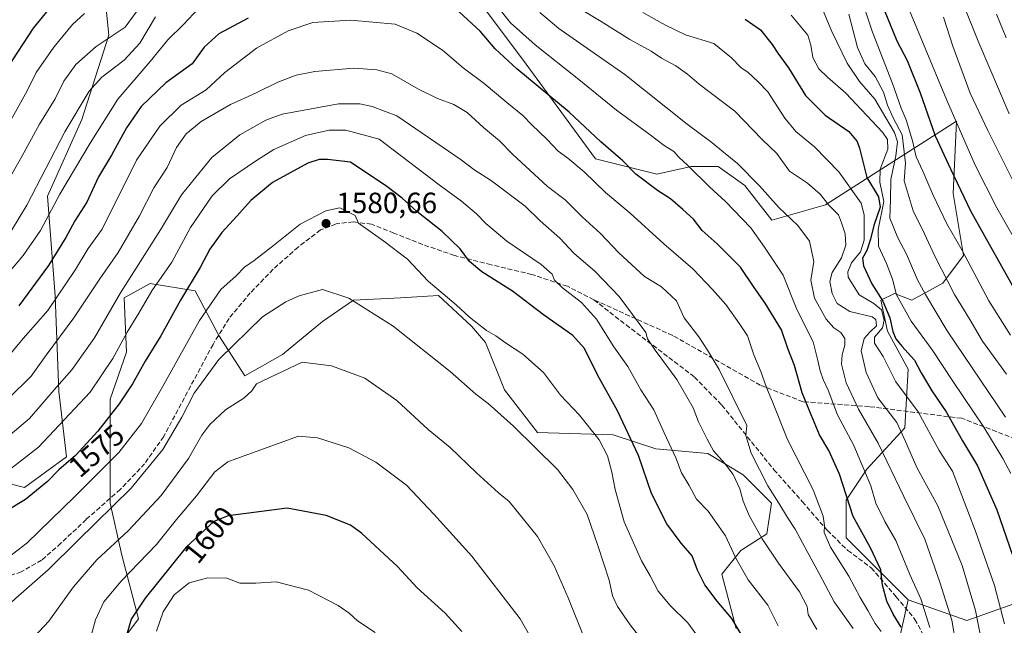
# Model space of a CAD drawing. Units: metres. Extents: x 672030 to 675496, y 4739833 to 4742233.
# Drawn here: x 673832 to 674169, y 4741557 to 4741764 of the extents above; entities that cross this region are included whole.
import ezdxf
from ezdxf.enums import TextEntityAlignment as Align

# ---------------------------------------------------------------- set-up
doc = ezdxf.new("R2010")
doc.units = ezdxf.units.M
doc.header["$MEASUREMENT"] = 0
doc.linetypes.add('DGN Style 3', pattern=[2.307223, 1.648017, -0.659207])
for name, color, linetype, lineweight in [('Arbolado forestal CxS', 92, 'Continuous', 0), ('Curva de nivel maestra', 30, 'Continuous', 30), ('Curva de nivel normal', 30, 'Continuous', 0), ('Pastizal CxS', 92, 'Continuous', 0), ('Punto de cota en terreno', 7, 'Continuous', 0), ('Rótulo de curva de nivel directora', 7, 'Continuous', 0), ('Rótulo de punto de cota en terreno', 7, 'Continuous', 0), ('Senda', 7, 'DGN Style 3', 0)]:
    doc.layers.add(name, color=color, linetype=linetype, lineweight=lineweight)
doc.styles.add('Style-Arial', font='txt')

# ---------------------------------------------------------------- blocks, each defined once
blk = doc.blocks.new('5PATER')
at = {"layer": 'Punto de cota en terreno', "linetype": 'Continuous', "lineweight": 0}
h = blk.add_hatch(color=51, dxfattribs=at)
edge = h.paths.add_edge_path()
edge.add_ellipse((0, 0), major_axis=(-0.11, -0.111), ratio=0.999422, start_angle=0, end_angle=360)

msp = doc.modelspace()

# ---------------------------------------------------------------- linework, layer by layer
at = {"layer": 'Arbolado forestal CxS', "color": 92, "linetype": 'Continuous', "lineweight": 0}
for points in [[(673783.9231, 4741843.8019, 1474.9138), (673803.5857, 4741835.9331, 1483.3099), (673825.8703, 4741835.9327, 1491.987), (673841.6011, 4741822.8179, 1502.0713), (673859.9525, 4741784.7843, 1522.5517), (673862.5741, 4741758.5547, 1533.1077), (673853.3979, 4741729.7021, 1539.5045), (673841.5997, 4741703.4727, 1541.1045), (673844.2213, 4741669.3731, 1552.4095), (673845.5309, 4741636.5865, 1564.0582), (673848.1525, 4741614.2909, 1572.5459), (673833.7327, 4741603.7991, 1571.7728), (673818.0029, 4741607.7341, 1565.9854), (673800.5519, 4741600.7497, 1565.3822), (673798.3401, 4741599.8645, 1565.2501), (673782.6091, 4741582.8157, 1568.9711), (673740.6605, 4741572.3241, 1566.7293), (673722.3089, 4741578.8811, 1557.8617), (673712.7211, 4741578.2421, 1554.5653), (673702.6459, 4741577.5703, 1551.6778), (673677.7393, 4741576.2585, 1542.2501), (673664.6295, 4741567.0789, 1537.264), (673667.2511, 4741547.4071, 1539.0559)], [(673783.9231, 4741843.8019, 1474.9138), (673803.5857, 4741835.9331, 1483.3099), (673825.8703, 4741835.9327, 1491.987), (673841.6011, 4741822.8179, 1502.0713), (673859.9525, 4741784.7843, 1522.5517), (673862.5741, 4741758.5547, 1533.1077), (673853.3979, 4741729.7021, 1539.5045), (673841.5997, 4741703.4727, 1541.1045), (673844.2213, 4741669.3731, 1552.4095), (673845.5309, 4741636.5865, 1564.0582), (673848.1525, 4741614.2909, 1572.5459), (673833.7327, 4741603.7991, 1571.7728), (673818.0029, 4741607.7341, 1565.9854), (673800.5519, 4741600.7497, 1565.3822), (673798.3401, 4741599.8645, 1565.2501), (673782.6091, 4741582.8157, 1568.9711), (673740.6605, 4741572.3241, 1566.7293), (673722.3089, 4741578.8811, 1557.8617), (673712.7211, 4741578.2421, 1554.5653), (673702.6459, 4741577.5703, 1551.6778), (673677.7393, 4741576.2585, 1542.2501), (673664.6295, 4741567.0789, 1537.264), (673667.2511, 4741547.4071, 1539.0559)], [(673825.8703, 4741835.9327, 1491.987), (673841.6011, 4741822.8179, 1502.0713), (673859.9525, 4741784.7843, 1522.5517), (673862.5741, 4741758.5547, 1533.1077), (673853.3979, 4741729.7021, 1539.5045), (673841.5997, 4741703.4727, 1541.1045), (673844.2213, 4741669.3731, 1552.4095), (673845.5309, 4741636.5865, 1564.0582), (673848.1525, 4741614.2909, 1572.5459), (673833.7327, 4741603.7991, 1571.7728), (673818.0029, 4741607.7341, 1565.9854)], [(673818.0029, 4741607.7341, 1565.9854), (673833.7327, 4741603.7991, 1571.7728), (673848.1525, 4741614.2909, 1572.5459), (673845.5309, 4741636.5865, 1564.0582), (673844.2213, 4741669.3731, 1552.4095), (673841.5997, 4741703.4727, 1541.1045), (673853.3979, 4741729.7021, 1539.5045), (673862.5741, 4741758.5547, 1533.1077), (673859.9525, 4741784.7843, 1522.5517), (673841.6011, 4741822.8179, 1502.0713), (673825.8703, 4741835.9327, 1491.987)], [(673984.4627, 4741776.5715, 1545.622), (674004.1253, 4741750.3407, 1547.8279), (674029.0315, 4741716.2421, 1552.3911), (674050.0051, 4741710.9961, 1548.5486), (674061.8031, 4741713.6189, 1544.6142), (674070.9789, 4741713.6187, 1542.1634), (674080.1557, 4741707.0619, 1541.478), (674089.3313, 4741695.2581, 1542.0762), (674107.6833, 4741700.5037, 1535.4005), (674152.4751, 4741729.0841, 1495.4161), (674151.2977, 4741704.3485, 1501.9674), (674154.8295, 4741683.1457, 1505.669), (674147.7653, 4741673.7217, 1511.1787), (674137.1685, 4741667.8329, 1517.9959), (674131.2817, 4741670.1881, 1521.0274), (674126.5727, 4741667.8331, 1525.3324), (674128.9275, 4741657.2313, 1528.5977), (674135.9913, 4741644.2743, 1527.0285), (674134.8139, 4741624.2497, 1534.4612), (674121.8621, 4741610.1151, 1545.207), (674114.7979, 4741599.5131, 1550.9986), (674114.7977, 4741586.5565, 1553.2191), (674135.9903, 4741565.3537, 1547.9202), (674132.0154, 4741547.5293, 1555.2687)], [(674176.0209, 4741565.3533, 1526.2501), (674156.0051, 4741558.2865, 1538.1324), (674135.9903, 4741565.3537, 1547.9202), (674114.7977, 4741586.5565, 1553.2191), (674114.7979, 4741599.5131, 1550.9986), (674121.8621, 4741610.1151, 1545.207), (674134.8139, 4741624.2497, 1534.4612), (674135.9913, 4741644.2743, 1527.0285), (674128.9275, 4741657.2313, 1528.5977), (674126.5727, 4741667.8331, 1525.3324), (674131.2817, 4741670.1881, 1521.0274), (674137.1685, 4741667.8329, 1517.9959), (674147.7653, 4741673.7217, 1511.1787), (674154.8295, 4741683.1457, 1505.669), (674151.2977, 4741704.3485, 1501.9674), (674152.4751, 4741729.0841, 1495.4161), (674107.6833, 4741700.5037, 1535.4005), (674089.3313, 4741695.2581, 1542.0762), (674080.1557, 4741707.0619, 1541.478), (674070.9789, 4741713.6187, 1542.1634), (674061.8031, 4741713.6189, 1544.6142), (674050.0051, 4741710.9961, 1548.5486), (674029.0315, 4741716.2421, 1552.3911), (674004.1253, 4741750.3407, 1547.8279), (673984.4627, 4741776.5715, 1545.622)], [(673984.4627, 4741776.5715, 1545.622), (674004.1253, 4741750.3407, 1547.8279), (674029.0315, 4741716.2421, 1552.3911), (674050.0051, 4741710.9961, 1548.5486), (674061.8031, 4741713.6189, 1544.6142), (674070.9789, 4741713.6187, 1542.1634), (674080.1557, 4741707.0619, 1541.478), (674089.3313, 4741695.2581, 1542.0762), (674107.6833, 4741700.5037, 1535.4005), (674152.4751, 4741729.0841, 1495.4161), (674151.2977, 4741704.3485, 1501.9674), (674154.8295, 4741683.1457, 1505.669), (674147.7653, 4741673.7217, 1511.1787), (674137.1685, 4741667.8329, 1517.9959), (674131.2817, 4741670.1881, 1521.0274), (674126.5727, 4741667.8331, 1525.3324), (674128.9275, 4741657.2313, 1528.5977), (674135.9913, 4741644.2743, 1527.0285), (674134.8139, 4741624.2497, 1534.4612), (674121.8621, 4741610.1151, 1545.207), (674114.7979, 4741599.5131, 1550.9986), (674114.7977, 4741586.5565, 1553.2191), (674135.9903, 4741565.3537, 1547.9202)], [(673984.4627, 4741776.5715, 1545.622), (674004.1253, 4741750.3407, 1547.8279), (674029.0315, 4741716.2421, 1552.3911), (674050.0051, 4741710.9961, 1548.5486), (674061.8031, 4741713.6189, 1544.6142), (674070.9789, 4741713.6187, 1542.1634), (674080.1557, 4741707.0619, 1541.478), (674089.3313, 4741695.2581, 1542.0762), (674107.6833, 4741700.5037, 1535.4005), (674152.4751, 4741729.0841, 1495.4161), (674151.2977, 4741704.3485, 1501.9674), (674154.8295, 4741683.1457, 1505.669), (674147.7653, 4741673.7217, 1511.1787), (674137.1685, 4741667.8329, 1517.9959), (674131.2817, 4741670.1881, 1521.0274), (674126.5727, 4741667.8331, 1525.3324), (674128.9275, 4741657.2313, 1528.5977), (674135.9913, 4741644.2743, 1527.0285), (674134.8139, 4741624.2497, 1534.4612), (674121.8621, 4741610.1151, 1545.207), (674114.7979, 4741599.5131, 1550.9986), (674114.7977, 4741586.5565, 1553.2191), (674135.9903, 4741565.3537, 1547.9202)], [(674077.0897, 4741555.6071, 1575.6765), (674072.2433, 4741574.1849, 1572.8686), (674078.7054, 4741582.2623, 1569.3399), (674087.5905, 4741587.9163, 1564.3618), (674089.2061, 4741598.4167, 1561.7256), (674079.5133, 4741608.1097, 1563.785), (674067.3975, 4741615.3795, 1566.0455), (674049.6273, 4741616.9949, 1572.5742), (674035.0881, 4741621.8415, 1578.0965), (674009.2407, 4741622.6495, 1583.9693), (673997.9325, 4741637.1887, 1583.2147), (673991.4709, 4741653.3433, 1580.8137), (673986.6245, 4741658.9975, 1580.4534), (673975.3163, 4741669.4981, 1580.3046), (673962.3927, 4741668.6905, 1582.5288), (673946.2379, 4741667.8829, 1584.8373), (673935.7374, 4741660.6133, 1586.6525), (673922.0057, 4741649.3051, 1588.0018), (673909.0819, 4741642.0357, 1587.4354), (673900.1969, 4741655.7671, 1582.0251), (673892.1197, 4741671.1143, 1574.2912), (673876.7729, 4741673.5375, 1566.7876), (673867.8877, 4741668.6911, 1564.1437), (673868.6951, 4741650.1133, 1569.8626), (673863.0409, 4741633.9587, 1571.8043), (673863.0407, 4741619.4195, 1575.8979), (673863.0406, 4741598.4183, 1583.3099), (673867.0789, 4741580.6483, 1590.5137), (673872.7327, 4741558.8393, 1599.3923), (673863.0399, 4741545.9157, 1596.9547)], [(674077.0897, 4741555.6071, 1575.6765), (674072.2433, 4741574.1849, 1572.8686), (674078.7054, 4741582.2623, 1569.3399), (674087.5905, 4741587.9163, 1564.3618), (674089.2061, 4741598.4167, 1561.7256), (674079.5133, 4741608.1097, 1563.785), (674067.3975, 4741615.3795, 1566.0455), (674049.6273, 4741616.9949, 1572.5742), (674035.0881, 4741621.8415, 1578.0965), (674009.2407, 4741622.6495, 1583.9693), (673997.9325, 4741637.1887, 1583.2147), (673991.4709, 4741653.3433, 1580.8137), (673986.6245, 4741658.9975, 1580.4534), (673975.3163, 4741669.4981, 1580.3046), (673962.3927, 4741668.6905, 1582.5288), (673946.2379, 4741667.8829, 1584.8373), (673935.7374, 4741660.6133, 1586.6525), (673922.0057, 4741649.3051, 1588.0018), (673909.0819, 4741642.0357, 1587.4354), (673900.1969, 4741655.7671, 1582.0251), (673892.1197, 4741671.1143, 1574.2912), (673876.7729, 4741673.5375, 1566.7876), (673867.8877, 4741668.6911, 1564.1437), (673868.6951, 4741650.1133, 1569.8626), (673863.0409, 4741633.9587, 1571.8043), (673863.0407, 4741619.4195, 1575.8979), (673863.0406, 4741598.4183, 1583.3099), (673867.0789, 4741580.6483, 1590.5137), (673872.7327, 4741558.8393, 1599.3923), (673863.0399, 4741545.9157, 1596.9547)], [(674135.9903, 4741565.3537, 1547.9202), (674132.0154, 4741547.5293, 1555.2687)], [(674135.9903, 4741565.3537, 1547.9202), (674156.0051, 4741558.2865, 1538.1324), (674176.0209, 4741565.3533, 1526.2501)]]:
    msp.add_polyline3d(points, dxfattribs=at)
at = {"layer": 'Curva de nivel maestra', "color": 30, "linetype": 'Continuous', "lineweight": 30, "flags": 128}
for points, elevation in [([(673828.04, 4741747.4201), (673836.89, 4741760.8901), (673844.54, 4741770.2001)], 1525), ([(674126.91, 4741769.1401), (674129.86, 4741762.1901), (674132.12, 4741756.5901), (674135.57, 4741749.8901), (674140.05, 4741738.8201), (674145.22, 4741724.1001), (674150.46, 4741712.7601), (674157.23, 4741698.3801), (674174.23, 4741668.0401)], 1500), ([(673910.21, 4741764.2801), (673900.23, 4741759.0001), (673895.22, 4741754.3901), (673891.07, 4741748.7101), (673882.12, 4741742.1901), (673873.7, 4741734.1001), (673868.62, 4741726.7701), (673863.55, 4741717.5201), (673859.05, 4741710.0401), (673855.11, 4741701.3801), (673850.98, 4741695.0201), (673847.92, 4741689.3001), (673842.02, 4741679.6901), (673831.87, 4741665.9001)], 1550), ([(674133.55, 4741556.0101), (674130.78, 4741560.5101), (674128.69, 4741564.8801), (674127.23, 4741570.4201), (674126.58, 4741575.6501), (674123.05, 4741583.1101), (674117.16, 4741593.9101), (674112.48, 4741608.3301), (674108.88, 4741616.4001), (674105.61, 4741621.7901), (674102.75, 4741628.6001), (674099.71, 4741636.2001), (674097.08, 4741645.4801), (674094.83, 4741651.2901), (674092.7, 4741657.7601), (674087.02, 4741666.8701), (674083.3, 4741672.1601), (674078.57, 4741679.1001), (674070.7, 4741687.0801), (674065.57, 4741691.7101), (674062.53, 4741695.6001), (674058.88, 4741698.9101), (674054.7, 4741702.5501), (674050.19, 4741705.3701), (674042.79, 4741710.9301), (674038.44, 4741715.5101), (674030.9, 4741722.0101), (674020.03, 4741732.1601), (674002.15, 4741747.0001), (673994.72, 4741753.8601), (673989.61, 4741759.9101), (673982.38, 4741766.4501)], 1550), ([(674080.22, 4741763.9601), (674085.46, 4741760.2901), (674089.49, 4741755.3701), (674091.34, 4741752.3401), (674095.06, 4741747.3701), (674100.85, 4741737.8301), (674107.53, 4741731.2001), (674115.62, 4741725.5401), (674118.48, 4741722.1501), (674119.29, 4741719.8201), (674121.85, 4741709.7701), (674125.8, 4741703.2601), (674126.34, 4741699.7001), (674124.25, 4741693.3801), (674123.13, 4741688.7101), (674121.79, 4741684.9101), (674120.37, 4741682.1801), (674120.63, 4741679.6501), (674123.5, 4741673.4701), (674127.32, 4741667.5101), (674129.68, 4741661.8601), (674130.76, 4741657.1201), (674131.78, 4741654.6801), (674133.74, 4741652.0801), (674138.16, 4741647.3401), (674140.35, 4741643.0201), (674144.09, 4741636.8401), (674148.98, 4741629.6401), (674154.58, 4741619.7401), (674159.62, 4741611.2201), (674166.29, 4741596.1401), (674172.76, 4741577.3701)], 1525), ([(674079.95, 4741551.6501), (674075.65, 4741558.9501), (674070.62, 4741564.8601), (674066.41, 4741570.5201), (674063.88, 4741575.5701), (674062.12, 4741580.4501), (674058.33, 4741584.7701), (674053.46, 4741591.3201), (674048.21, 4741601.7201), (674043.72, 4741614.7001), (674036.58, 4741630.0401), (674029.81, 4741642.1201), (674025.23, 4741651.3601), (674021.27, 4741655.7901), (674011.25, 4741662.8001), (674000.71, 4741670.9001), (673990.21, 4741677.5401), (673985.96, 4741681.0701), (673982.8, 4741685.4601), (673976.56, 4741691.4001), (673967.96, 4741698.1401), (673962.94, 4741702.7801), (673957.64, 4741706.7201), (673945.2, 4741715.0401), (673937.41, 4741715.9301), (673934.51, 4741715.9601), (673930.64, 4741714.7601), (673918.54, 4741708.1101), (673911.2, 4741701.9701), (673906.54, 4741696.7201), (673901.2, 4741691.0101), (673897.2, 4741685.3601), (673893.87, 4741679.0601), (673887.07, 4741667.9201), (673880.34, 4741655.6901), (673875.03, 4741646.9901), (673870.7, 4741639.2001), (673866.15, 4741632.3801), (673858.83, 4741623.0201), (673851.19, 4741614.7501), (673845.54, 4741609.8101), (673841.62, 4741605.8001), (673834.1, 4741599.7001), (673828.12, 4741596.0501)], 1575), ([(673983.32, 4741554.5801), (673977.62, 4741560.8601), (673968.11, 4741569.5001), (673961.28, 4741576.8001), (673949.07, 4741588.2001), (673945.23, 4741590.8901), (673936.96, 4741594.2601), (673923.6, 4741596.7201), (673903.45, 4741594.1101), (673898.54, 4741592.1201), (673889.11, 4741583.4101), (673875.04, 4741565.9701), (673870.24, 4741558.7801), (673868.9, 4741553.9401)], 1600)]:
    msp.add_lwpolyline(points, dxfattribs=dict(at, elevation=elevation))
at = {"layer": 'Curva de nivel normal', "color": 30, "linetype": 'Continuous', "lineweight": 0, "flags": 128}
for points, elevation in [([(673938.8, 4741799.1701), (673932.58, 4741797.9501), (673925.46, 4741793.6701), (673914.54, 4741784.4901), (673908.87, 4741780.4401), (673904.22, 4741776.8401), (673896.67, 4741771.4001), (673888.16, 4741762.1801), (673882.83, 4741756.9401), (673876.74, 4741749.5201), (673865.67, 4741736.6701), (673856.18, 4741721.5801), (673845.87, 4741704.1801), (673839.2, 4741691.7301), (673833.33, 4741683.1401), (673822.11, 4741670.0701)], 1545), ([(674119.15, 4741773.4401), (674123.72, 4741759.5001), (674130.65, 4741742.0201), (674133.58, 4741733.5401), (674135.28, 4741729.5401), (674137.46, 4741722.3701), (674138.72, 4741716.8801), (674141.03, 4741712.0401), (674144.4, 4741704.0401), (674149.23, 4741693.9701), (674154.33, 4741685.0901), (674163.56, 4741667.6001), (674170.96, 4741655.8801)], 1505), ([(673827.54, 4741707.5101), (673832.89, 4741717.0401), (673838.94, 4741728.1201), (673844.23, 4741736.7001), (673847.25, 4741742.7201), (673851.3, 4741748.4301), (673858.24, 4741754.6401), (673868.16, 4741761.2701), (673874.76, 4741770.2901)], 1535), ([(674018.8, 4741770.5701), (674030.99, 4741763.1601), (674040.78, 4741757.0601), (674048.04, 4741753.0701), (674051.65, 4741750.6901), (674056.55, 4741748.0401), (674060.51, 4741745.1601), (674064.46, 4741741.7901), (674076.72, 4741732.5701), (674085.99, 4741722.8401), (674091.04, 4741717.9801), (674095.42, 4741711.9801), (674101.56, 4741707.8401), (674105.89, 4741704.0701), (674108.85, 4741700.3701), (674112.14, 4741697.0001), (674113.19, 4741694.3401), (674114.39, 4741690.5401), (674114.69, 4741686.6701), (674113.18, 4741682.3801), (674110.02, 4741677.3701), (674109.12, 4741674.2101), (674110, 4741670.1101), (674111.68, 4741666.7001), (674116.01, 4741663.9401), (674123.61, 4741662.1801), (674124.88, 4741661.2401), (674125.08, 4741659.1201), (674122.98, 4741657.0601), (674120.94, 4741654.7201), (674119.94, 4741650.5101), (674121.63, 4741643.1501), (674125.56, 4741634.4201), (674132.06, 4741626.0001), (674135.04, 4741619.5601), (674138.97, 4741610.5901), (674141.76, 4741605.3701), (674146.11, 4741597.4901), (674154.42, 4741577.1401), (674159, 4741561.7201), (674162.38, 4741544.2601)], 1535), ([(674134.76, 4741771.2201), (674149.07, 4741736.5001), (674158.88, 4741713.9901), (674166.24, 4741699.4401), (674176.13, 4741682.2901)], 1495), ([(674143.38, 4741555.9601), (674140.25, 4741565.6701), (674136.51, 4741574.0401), (674131.76, 4741585.6201), (674127.98, 4741592.1801), (674124.96, 4741598.3901), (674123.24, 4741604.3801), (674117.33, 4741618.1801), (674111.81, 4741628.6601), (674108.62, 4741637.1301), (674106.92, 4741640.7701), (674105.84, 4741643.6901), (674105.06, 4741647.2401), (674103.47, 4741653.6001), (674097.92, 4741664.6801), (674093.24, 4741676.3801), (674086.87, 4741686.0401), (674082.16, 4741692.5601), (674073.48, 4741701.6501), (674068.11, 4741706.4901), (674060.66, 4741713.8901), (674057.53, 4741716.8001), (674055.81, 4741718.7101), (674052.55, 4741720.8201), (674047.71, 4741724.4601), (674036.27, 4741732.8201), (674023.38, 4741743.3301), (674008.39, 4741755.2001), (673999.98, 4741762.7201), (673995.51, 4741768.2601)], 1545), ([(674106.84, 4741766.8801), (674109.86, 4741759.7101), (674115.1, 4741748.9901), (674119.36, 4741742.6801), (674124.56, 4741736.6401), (674128.28, 4741730.2701), (674131.32, 4741725.2201), (674132.37, 4741722.0701), (674131.77, 4741717.2001), (674130, 4741709.1601), (674129.88, 4741702.2201), (674129.72, 4741695.8801), (674132.38, 4741689.1401), (674135.37, 4741683.5501), (674139.14, 4741674.8801), (674141.87, 4741669.8301), (674149.32, 4741657.4101), (674169.26, 4741627.8501)], 1515), ([(674155.02, 4741768.6401), (674159.87, 4741756.4501), (674170.51, 4741731.6001)], 1485), ([(673945.23, 4741763.6901), (673932.36, 4741762.8401), (673923.93, 4741760.0201), (673913.12, 4741754.1001), (673902.26, 4741745.7901), (673895.85, 4741739.8301), (673887.4, 4741734.5601), (673880, 4741727.3801), (673872.04, 4741715.7101), (673860.36, 4741692.1001), (673855.58, 4741685.5801), (673851.22, 4741678.4001), (673841.75, 4741664.3701), (673833.3, 4741654.7101), (673826.72, 4741646.7401)], 1555), ([(673826.75, 4741687.3801), (673834.59, 4741700.3701), (673847.53, 4741725.4101), (673855.86, 4741739.4001), (673860.2, 4741744.1001), (673867.87, 4741749.9201), (673873.2, 4741755.8201), (673878.56, 4741764.8301)], 1540), ([(673829, 4741729.2101), (673834.71, 4741739.4801), (673837.74, 4741745.7101), (673843.83, 4741754.4601), (673850.22, 4741762.2101), (673854.28, 4741765.8701)], 1530), ([(674126.68, 4741554.5901), (674124.7, 4741557.2301), (674122.21, 4741561.7401), (674119.54, 4741566.1101), (674115.69, 4741573.5101), (674109.41, 4741583.3901), (674107.26, 4741588.3901), (674107.4, 4741590.7901), (674106.95, 4741594.0301), (674103.46, 4741602.9801), (674094.74, 4741620.2601), (674089.58, 4741633.1001), (674087.48, 4741638.0001), (674085.59, 4741643.4201), (674083.13, 4741649.2001), (674081.03, 4741655.6901), (674078.31, 4741659.7201), (674073.61, 4741666.3401), (674069.02, 4741671.4601), (674062.36, 4741678.6401), (674052.4, 4741687.1101), (674040.86, 4741697.5701), (674032.43, 4741704.7101), (674025.16, 4741711.8101), (674019.59, 4741716.3901), (674016.27, 4741718.7901), (674012.42, 4741722.9401), (674007.26, 4741727.7901), (674004.17, 4741731.0501), (673998.7, 4741735.5201), (673991, 4741742.0201), (673983.76, 4741747.3801), (673976.73, 4741753.4201), (673967.95, 4741759.1801), (673960.49, 4741762.3301), (673945.23, 4741763.6901)], 1555), ([(674010.04, 4741766.2101), (674016.5, 4741760.8201), (674028.58, 4741752.3001), (674039.11, 4741745.0101), (674060.39, 4741728.1201), (674068.82, 4741721.8101), (674072.86, 4741718.4501), (674077.64, 4741714.6601), (674085.11, 4741706.9901), (674091.75, 4741699.5401), (674098.25, 4741693.3701), (674102.22, 4741688.1001), (674103.7, 4741681.0401), (674102.7, 4741674.7601), (674103.89, 4741668.5201), (674107.88, 4741661.4001), (674110.55, 4741658.4001), (674112.89, 4741656.8101), (674114.26, 4741654.7501), (674114.35, 4741652.4201), (674113.34, 4741649.2201), (674113.16, 4741645.9801), (674114.72, 4741639.5701), (674119.02, 4741630.5301), (674125.71, 4741618.9601), (674134.46, 4741600.7001), (674141.71, 4741586.1201), (674146.81, 4741571.4601), (674150.9, 4741558.4401), (674153.84, 4741541.0401)], 1540), ([(674045.21, 4741766.2501), (674053.02, 4741761.9701), (674059.86, 4741758.6201), (674069.46, 4741755.7001), (674075.52, 4741750.7501), (674078.77, 4741747.4101), (674081.19, 4741745.7001), (674084.57, 4741742.6901), (674088, 4741739.1101), (674093.76, 4741730.1601), (674097.57, 4741725.5801), (674103.9, 4741720.2901), (674112.23, 4741711.8001), (674119.91, 4741701.1001), (674120.86, 4741697.0401), (674120.89, 4741688.3801), (674119.69, 4741684.3801), (674116.55, 4741680.6401), (674115.34, 4741677.6101), (674115.48, 4741675.7701), (674119.17, 4741669.6401), (674124.25, 4741666.7601), (674126.86, 4741664.5201), (674127.81, 4741661.0801), (674127.13, 4741658.3801), (674124.49, 4741655.2201), (674124.5, 4741653.1901), (674127.44, 4741648.6201), (674131.77, 4741639.9801), (674139.43, 4741629.6801), (674146.57, 4741616.4901), (674151.07, 4741609.3701), (674159, 4741588.8701), (674165.44, 4741570.2401), (674168.86, 4741557.1801)], 1530), ([(674095.9, 4741765.3901), (674101.62, 4741758.4701), (674102.72, 4741755.1201), (674103.39, 4741750.9201), (674105.39, 4741746.9401), (674108.33, 4741744.1001), (674114.68, 4741738.7101), (674127.14, 4741725.3801), (674128.89, 4741722.7901), (674129, 4741719.5201), (674126.39, 4741712.6201), (674126.26, 4741708.1801), (674127.66, 4741701.6701), (674125.66, 4741692.0301), (674125.76, 4741686.3101), (674128.59, 4741680.4401), (674130.6, 4741675.0301), (674131.92, 4741669.7201), (674136.99, 4741660.7101), (674144.22, 4741650.8801), (674151.23, 4741640.1101), (674161.89, 4741624.3801), (674168.36, 4741613.7601), (674171.06, 4741608.6201)], 1520), ([(674115.72, 4741765.7101), (674118.65, 4741754.2801), (674121.13, 4741748.6501), (674124.69, 4741744.3801), (674127.54, 4741739.0201), (674128.88, 4741734.6201), (674130.81, 4741730.2801), (674133.93, 4741724.4601), (674135.01, 4741714.7101), (674134.59, 4741708.7101), (674137.64, 4741698.3701), (674141.56, 4741690.6101), (674145.08, 4741682.9701), (674151.86, 4741669.8401), (674157.02, 4741661.3001), (674161.4, 4741653.7901), (674169.56, 4741642.5501)], 1510), ([(674148, 4741764.7101), (674151.27, 4741754.7101), (674157.2, 4741738.6201), (674163.21, 4741725.9401), (674173.47, 4741705.3301)], 1490), ([(674166.12, 4741765.7201), (674169.49, 4741757.6101)], 1480), ([(673946.35, 4741747.2201), (673933.08, 4741746.0601), (673926.7, 4741744.8001), (673920.36, 4741742.4001), (673912.81, 4741738.7001), (673904.2, 4741734.7601), (673894.2, 4741728.9401), (673889.01, 4741724.7601), (673885.76, 4741720.1201), (673882.51, 4741713.2501), (673878.02, 4741706.2601), (673873.06, 4741696.6801), (673865.81, 4741684.2001), (673859.57, 4741675.1901), (673850.61, 4741661.8001), (673841.17, 4741649.0801), (673836.03, 4741641.8401), (673828.2, 4741634.0901)], 1560), ([(674117.12, 4741555.5401), (674110.63, 4741564.6301), (674105.57, 4741574.4301), (674101.4, 4741581.9201), (674097.33, 4741589.5401), (674094.68, 4741593.5401), (674091.78, 4741598.4101), (674088.02, 4741604.3901), (674082.29, 4741615.4801), (674080.42, 4741621.6101), (674080.82, 4741625.0001), (674071.3, 4741644.1301), (674067.39, 4741650.7101), (674064.36, 4741655.3001), (674059.4, 4741661.8601), (674056.76, 4741667.6101), (674051.65, 4741672.4601), (674045.8, 4741675.9801), (674036.98, 4741684.0301), (674030.72, 4741690.7101), (674024.47, 4741696.3201), (674018.68, 4741702.1901), (674012.63, 4741706.7601), (674000.68, 4741717.8101), (673996.22, 4741722.4001), (673990.73, 4741726.9101), (673985.17, 4741732.0201), (673980.6, 4741734.7801), (673975, 4741736.8801), (673968.51, 4741740.0201), (673959.4, 4741745.2401), (673954.24, 4741746.6401), (673946.35, 4741747.2201)], 1560), ([(673941.12, 4741735.0601), (673921.88, 4741731.5301), (673916.35, 4741729.4601), (673907.46, 4741724.4701), (673897.87, 4741716.6901), (673887.44, 4741703.9401), (673880.26, 4741691.9501), (673866.64, 4741670.3301), (673857.71, 4741654.9501), (673849.94, 4741644.0201), (673843.92, 4741637.1701), (673835.54, 4741627.4201), (673828.2, 4741621.2201), (673816.51, 4741614.1601), (673797.75, 4741604.0001), (673787.36, 4741597.9801), (673773.14, 4741590.5901), (673752.59, 4741581.9601), (673729.12, 4741573.7801), (673724.85, 4741571.7801), (673721.23, 4741568.1001), (673719.08, 4741561.3901), (673719.87, 4741556.3901)], 1565), ([(674104.76, 4741555.1801), (674101.74, 4741560.3701), (674101.37, 4741563.0501), (674098.78, 4741568.0501), (674091.58, 4741577.9101), (674086.07, 4741586.2601), (674081.63, 4741594.1601), (674079.54, 4741599.1001), (674078.45, 4741603.2801), (674076.07, 4741608.2501), (674073.32, 4741612.0001), (674069.44, 4741616.2901), (674067.25, 4741620.2801), (674064.28, 4741626.2001), (674062.39, 4741631.0801), (674056.84, 4741640.7101), (674049.49, 4741650.7101), (674046.86, 4741654.6801), (674046.21, 4741656.7601), (674037.08, 4741669.1701), (674028.96, 4741677.6801), (674021.67, 4741683.8901), (674016.87, 4741689.0401), (674010.07, 4741695.0601), (674004.96, 4741699.9701), (673993.44, 4741708.6401), (673987.4, 4741712.5901), (673983.05, 4741715.9001), (673961.1, 4741730.9401), (673952.65, 4741734.1101), (673948.45, 4741735.0301), (673941.12, 4741735.0601)], 1565), ([(673937.91, 4741726.0501), (673929.83, 4741724.1601), (673919.01, 4741719.4101), (673913.15, 4741715.6601), (673903.86, 4741709.4001), (673897.98, 4741703.5401), (673890.59, 4741692.7001), (673884.14, 4741680.8201), (673877.32, 4741671.0601), (673872.83, 4741663.4201), (673868.87, 4741656.8801), (673863.98, 4741647.9201), (673856.21, 4741636.4001), (673838.54, 4741617.5501), (673827.22, 4741608.8501)], 1570), ([(674091.52, 4741556.4201), (674088, 4741563.5301), (674081.28, 4741572.2301), (674077.03, 4741579.6001), (674073.49, 4741587.2301), (674067.53, 4741595.6601), (674063.63, 4741599.8201), (674061.04, 4741604.4801), (674058.46, 4741608.7801), (674056.52, 4741613.9701), (674052.47, 4741622.4401), (674048.95, 4741630.3801), (674044.51, 4741637.2501), (674040.1, 4741645.2001), (674035.35, 4741651.9101), (674029.34, 4741661.3701), (674024.22, 4741667.1001), (674017.71, 4741672.0601), (674014.99, 4741674.7101), (674014.19, 4741676.7101), (674010.5, 4741680.0601), (673998.69, 4741688.0501), (673991.48, 4741694.0801), (673988.31, 4741697.4401), (673983.21, 4741701.7001), (673975.56, 4741707.3201), (673955.06, 4741722.9001), (673943.63, 4741725.9901), (673937.91, 4741726.0501)], 1570), ([(673941.57, 4741699.4101), (673936.82, 4741698.3801), (673928.04, 4741693.8101), (673918.98, 4741686.5301), (673912.29, 4741681.4201), (673908.98, 4741679.2001), (673906.2, 4741676.2301), (673900.95, 4741671.5401), (673893.59, 4741660.9301), (673881.45, 4741639.0401), (673873.76, 4741625.7101), (673866.03, 4741615.7501), (673851, 4741600.7601), (673834.54, 4741584.7801), (673819.73, 4741573.4401), (673816.09, 4741570.5101), (673815.61, 4741568.8901), (673813.68, 4741567.0401), (673807.21, 4741562.0901), (673801.82, 4741555.6901)], 1580), ([(674068.64, 4741546.5201), (674060.6, 4741557.4601), (674054.56, 4741563.4201), (674050.45, 4741568.3101), (674047.69, 4741573.5501), (674044.74, 4741578.7001), (674038.85, 4741592.1001), (674035.71, 4741603.0601), (674034.6, 4741609.0801), (674033.11, 4741614.6301), (674030.28, 4741620.1301), (674023.62, 4741628.4901), (674017.08, 4741635.3401), (674011.25, 4741643.1201), (674004.21, 4741649.3901), (673998.22, 4741653.2901), (673994.96, 4741655.6801), (673991.76, 4741657.5001), (673985.91, 4741662.1001), (673981.38, 4741666.2201), (673971.83, 4741674.3401), (673964.77, 4741681.9401), (673956.61, 4741688.0601), (673947.96, 4741694.2201), (673946.87, 4741696.8601), (673941.57, 4741699.4101)], 1580), ([(673935.71, 4741671.5501), (673927.72, 4741669.3701), (673923.18, 4741667.3401), (673915.2, 4741662.1201), (673900.2, 4741647.6001), (673891.78, 4741636.0901), (673887.62, 4741627.8001), (673881.13, 4741616.8401), (673870.29, 4741603.6101), (673851.87, 4741585.6001), (673841.87, 4741575.5801), (673830.82, 4741565.9201), (673820.34, 4741556.2001)], 1585), ([(674046.29, 4741549.9501), (674040.93, 4741556.7701), (674036.59, 4741563.0801), (674034.84, 4741566.7001), (674033.68, 4741572.1201), (674029.84, 4741583.9901), (674026.18, 4741594.6101), (674021.26, 4741603.1201), (674016.05, 4741609.9701), (674001.04, 4741624.8101), (673992.32, 4741632.5601), (673988.17, 4741635.6901), (673979.33, 4741643.5101), (673959.86, 4741659.0301), (673944.72, 4741668.5401), (673935.71, 4741671.5501)], 1585), ([(673928.75, 4741646.7101), (673913.13, 4741639.2201), (673911.49, 4741636.8101), (673908.76, 4741634.3801), (673902.5, 4741630.3801), (673897.14, 4741625.3801), (673894.42, 4741621.7101), (673889.84, 4741613.7001), (673880.53, 4741601.0501), (673869.29, 4741589.0501), (673858.56, 4741579.0801), (673850.5, 4741569.8301), (673842.06, 4741558.0801), (673835.44, 4741551.0501)], 1590), ([(674025.5, 4741551.5701), (674019.73, 4741566.0701), (674014.9, 4741576.9601), (674009.18, 4741587.0401), (673999.48, 4741599.0401), (673995.92, 4741601.9201), (673988.3, 4741608.8601), (673979.34, 4741617.4401), (673971.8, 4741623.6701), (673961.11, 4741633.5401), (673950.21, 4741641.1601), (673938.78, 4741645.3901), (673928.75, 4741646.7101)], 1590), ([(673927.46, 4741621.3001), (673906.37, 4741613.7501), (673903.31, 4741612.5201), (673898.88, 4741609.1601), (673892.64, 4741600.9501), (673885.77, 4741592.9001), (673878.92, 4741584.3201), (673866.8, 4741571.7201), (673860.86, 4741564.6601), (673858.05, 4741558.4801), (673854.63, 4741546.0301)], 1595), ([(674009.25, 4741548.5001), (674003.3, 4741558.8301), (673986.73, 4741580.2501), (673973.79, 4741594.6401), (673964.36, 4741604.5401), (673953.9, 4741612.4101), (673944.73, 4741617.3501), (673933.99, 4741620.8101), (673927.46, 4741621.3001)], 1595), ([(673896.5, 4741572.9001), (673890.12, 4741571.2301), (673884.99, 4741567.0401), (673881.16, 4741561.2401), (673878.88, 4741554.6501)], 1605), ([(673953.72, 4741554.2401), (673947.63, 4741558.1901), (673944.8, 4741560.8301), (673941.07, 4741563.4001), (673930.84, 4741568.6701), (673919.87, 4741571.4901), (673912.87, 4741571.1101), (673907.37, 4741571.1201), (673902.96, 4741572.8101), (673896.5, 4741572.9001)], 1605)]:
    msp.add_lwpolyline(points, dxfattribs=dict(at, elevation=elevation))
at = {"layer": 'Pastizal CxS', "color": 92, "linetype": 'Continuous', "lineweight": 0}
for points in [[(673863.0399, 4741545.9157, 1596.9547), (673872.7327, 4741558.8393, 1599.3923), (673867.0789, 4741580.6483, 1590.5137), (673863.0406, 4741598.4183, 1583.3099), (673863.0407, 4741619.4195, 1575.8979), (673863.0409, 4741633.9587, 1571.8043), (673868.6951, 4741650.1133, 1569.8626), (673867.8877, 4741668.6911, 1564.1437), (673876.7729, 4741673.5375, 1566.7876), (673892.1197, 4741671.1143, 1574.2912), (673900.1969, 4741655.7671, 1582.0251), (673909.0819, 4741642.0357, 1587.4354), (673922.0057, 4741649.3051, 1588.0018), (673935.7374, 4741660.6133, 1586.6525), (673946.2379, 4741667.8829, 1584.8373), (673962.3927, 4741668.6905, 1582.5288), (673975.3163, 4741669.4981, 1580.3046), (673986.6245, 4741658.9975, 1580.4534), (673991.4709, 4741653.3433, 1580.8137), (673997.9325, 4741637.1887, 1583.2147), (674009.2407, 4741622.6495, 1583.9693), (674035.0881, 4741621.8415, 1578.0965), (674049.6273, 4741616.9949, 1572.5742), (674067.3975, 4741615.3795, 1566.0455), (674079.5133, 4741608.1097, 1563.785), (674089.2061, 4741598.4167, 1561.7256), (674087.5905, 4741587.9163, 1564.3618), (674078.7054, 4741582.2623, 1569.3399), (674072.2433, 4741574.1849, 1572.8686), (674077.0897, 4741555.6071, 1575.6765)], [(674077.0897, 4741555.6071, 1575.6765), (674072.2433, 4741574.1849, 1572.8686), (674078.7054, 4741582.2623, 1569.3399), (674087.5905, 4741587.9163, 1564.3618), (674089.2061, 4741598.4167, 1561.7256), (674079.5133, 4741608.1097, 1563.785), (674067.3975, 4741615.3795, 1566.0455), (674049.6273, 4741616.9949, 1572.5742), (674035.0881, 4741621.8415, 1578.0965), (674009.2407, 4741622.6495, 1583.9693), (673997.9325, 4741637.1887, 1583.2147), (673991.4709, 4741653.3433, 1580.8137), (673986.6245, 4741658.9975, 1580.4534), (673975.3163, 4741669.4981, 1580.3046), (673962.3927, 4741668.6905, 1582.5288), (673946.2379, 4741667.8829, 1584.8373), (673935.7374, 4741660.6133, 1586.6525), (673922.0057, 4741649.3051, 1588.0018), (673909.0819, 4741642.0357, 1587.4354), (673900.1969, 4741655.7671, 1582.0251), (673892.1197, 4741671.1143, 1574.2912), (673876.7729, 4741673.5375, 1566.7876), (673867.8877, 4741668.6911, 1564.1437), (673868.6951, 4741650.1133, 1569.8626), (673863.0409, 4741633.9587, 1571.8043), (673863.0407, 4741619.4195, 1575.8979), (673863.0406, 4741598.4183, 1583.3099), (673867.0789, 4741580.6483, 1590.5137), (673872.7327, 4741558.8393, 1599.3923), (673863.0399, 4741545.9157, 1596.9547)], [(674132.0154, 4741547.5293, 1555.2687), (674135.9903, 4741565.3537, 1547.9202), (674156.0051, 4741558.2865, 1538.1324), (674176.0209, 4741565.3533, 1526.2501)], [(674135.9903, 4741565.3537, 1547.9202), (674132.0154, 4741547.5293, 1555.2687)], [(674135.9903, 4741565.3537, 1547.9202), (674156.0051, 4741558.2865, 1538.1324), (674176.0209, 4741565.3533, 1526.2501)]]:
    msp.add_polyline3d(points, dxfattribs=at)
at = {"layer": 'Senda', "color": 7, "linetype": 'DGN Style 3', "lineweight": 0}
for points in [[(674028.5001, 4741668.0101, 1569.1057), (674019.4201, 4741672.6101, 1571.0235), (674007.3201, 4741676.6601, 1572.2817), (673993.3101, 4741679.9901, 1576.3159), (673980.8301, 4741683.1701, 1579.8139), (673969.9501, 4741686.9001, 1580.5067), (673960.0701, 4741690.8301, 1582.8975), (673952.4601, 4741693.8301, 1585.9434), (673946.2301, 4741694.6701, 1585.9808), (673940.3001, 4741693.9401, 1586.7958), (673935.0001, 4741691.8701, 1586.0519), (673927.3401, 4741686.0301, 1583.5059), (673918.8101, 4741678.4501, 1582.8547), (673911.0001, 4741670.3601, 1585.3646), (673903.7401, 4741661.6501, 1586.683), (673898.2401, 4741652.7501, 1584.0536), (673881.3701, 4741621.2401, 1583.5922), (673874.8601, 4741611.9401, 1583.8885), (673866.5401, 4741603.1401, 1584.0861), (673854.8701, 4741592.8701, 1584.4439), (673846.2501, 4741584.7201, 1585.557), (673839.6301, 4741578.9701, 1583.3894), (673832.6501, 4741574.9901, 1583.7725), (673824.1701, 4741571.9401, 1582.89)], [(674198.5401, 4741610.4901, 1519.3234), (674154.2801, 4741627.4601, 1530.9238), (674122.6601, 4741631.4601, 1546.8584), (674100.0301, 4741633.1201, 1555.2299), (674085.3901, 4741638.7801, 1562.4145), (674055.4401, 4741655.7601, 1567.0727), (674028.5001, 4741668.0101, 1569.1057)], [(674028.5001, 4741668.0101, 1569.1057), (674039.4701, 4741659.4301, 1570.2421), (674062.9101, 4741641.5801, 1565.725), (674072.2601, 4741631.9401, 1562.1759), (674090.0701, 4741609.8901, 1559.9961), (674099.7601, 4741598.9601, 1558.2631), (674108.3501, 4741589.0601, 1556.4917), (674115.3201, 4741582.2601, 1554.6766), (674123.3301, 4741576.3401, 1554.2991), (674131.8401, 4741566.4401, 1550.6633), (674138.2701, 4741558.6901, 1548.4462), (674141.5801, 4741552.5301, 1547.274), (674144.0401, 4741544.3101, 1546.4139), (674146.5001, 4741530.2601, 1545.4501), (674150.2601, 4741504.9601, 1544.9003), (674152.6701, 4741479.2401, 1544.0071), (674153.2801, 4741467.3001, 1543.22), (674154.6801, 4741454.9701, 1543.737), (674157.4001, 4741446.2201, 1544.6263), (674163.1201, 4741434.6301, 1543.3994), (674171.4601, 4741421.4101, 1541.8199)]]:
    msp.add_polyline3d(points, dxfattribs=at)

# ---------------------------------------------------------------- block references
at = {"layer": 'Punto de cota en terreno', "color": 7, "linetype": 'Continuous', "lineweight": 0, "xscale": 10, "yscale": 10, "zscale": 10}
msp.add_blockref('5PATER', (673936.89, 4741694.11, 1580.66), dxfattribs=at)

# ---------------------------------------------------------------- texts
at = {"layer": 'Rótulo de curva de nivel directora', "color": 7, "linetype": 'Continuous', "lineweight": 0, "style": 'Style-Arial'}
for s, rotation, p in [('1575', 41.164327, (673858.3695, 4741616.3467)), ('1600', 51.104626, (673897.0281, 4741587.6039))]:
    msp.add_text(s, height=7, rotation=rotation, dxfattribs=at).set_placement(p, align=Align.MIDDLE_CENTER)
at = {"layer": 'Rótulo de punto de cota en terreno', "color": 7, "linetype": 'Continuous', "lineweight": 0, "style": 'Style-Arial'}
msp.add_text('1580,66', height=7, dxfattribs=at).set_placement((673940.4178, 4741697.6378))

doc.saveas('drawing.dxf')
